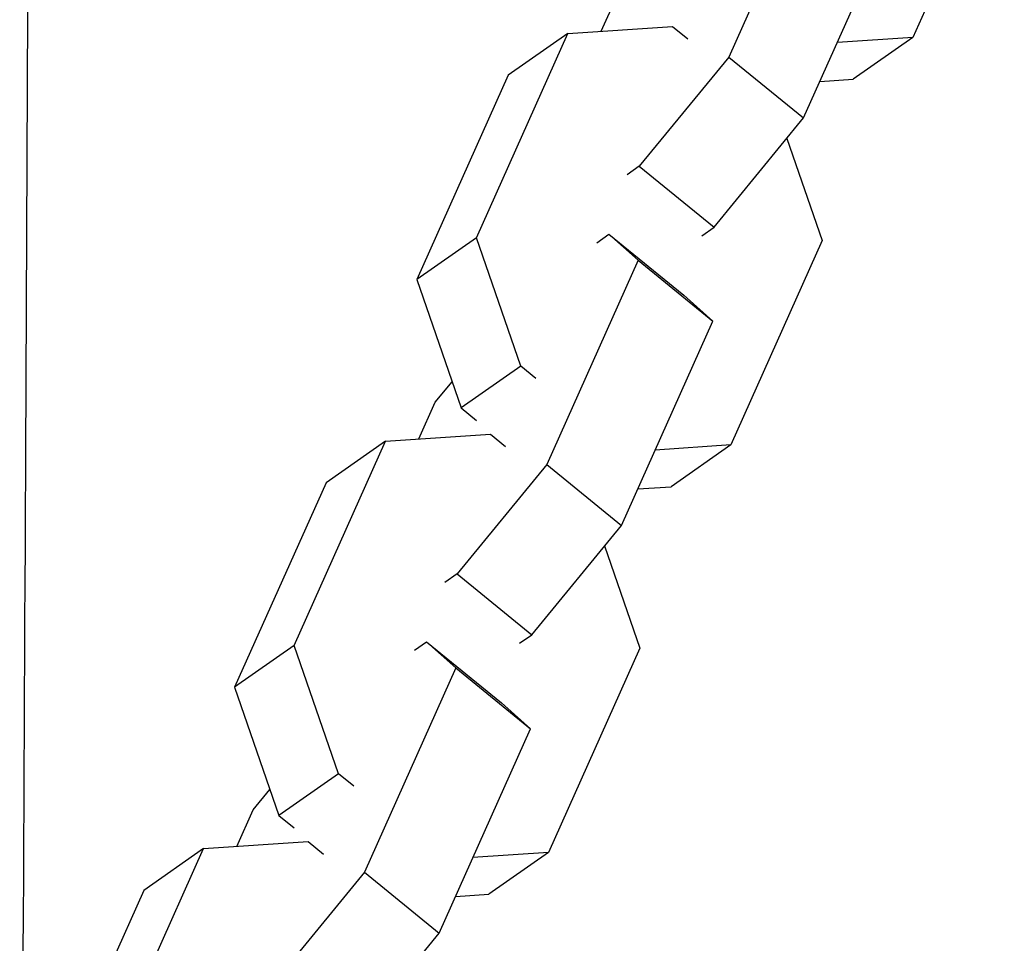
# Model space of a CAD drawing. Units: millimetres. Extents: x -5119 to 5119, y -2916 to 2949.
# Drawn here: x 1655 to 1733, y -680 to -606 of the extents above; entities that cross this region are included whole.
import ezdxf

# ---------------------------------------------------------------- set-up
doc = ezdxf.new("R2010")
doc.units = ezdxf.units.MM
doc.header["$LTSCALE"] = 20
doc.layers.add('2d', color=230, linetype='Continuous')

msp = doc.modelspace()

# ---------------------------------------------------------------- linework, layer by layer
at = {"layer": '2d'}
for p, q in [((1733.143, -591.304), (1725.859, -607.595)), ((1718.469, -592.869), (1711.184, -609.16)), ((1717.146, -614.016), (1724.43, -597.725)), ((1701.003, -607.107), (1702.306, -604.195)), ((1698.346, -607.284), (1706.694, -606.728)), ((1706.694, -606.728), (1707.911, -607.719)), ((1691.062, -623.575), (1698.346, -607.284)), ((1698.346, -607.284), (1693.592, -610.616)), ((1725.859, -607.595), (1719.837, -607.996)), ((1725.859, -607.595), (1721.105, -610.926)), ((1711.184, -609.16), (1704.039, -617.869)), ((1711.184, -609.16), (1717.146, -614.016)), ((1693.592, -610.616), (1686.308, -626.906)), ((1718.448, -611.103), (1721.105, -610.926)), ((1710, -622.725), (1717.146, -614.016)), ((1715.807, -615.648), (1718.615, -623.795)), ((1704.039, -617.869), (1703.068, -618.549)), ((1704.039, -617.869), (1710, -622.725)), ((1700.647, -623.964), (1701.617, -623.284)), ((1701.617, -623.284), (1703.94, -625.36)), ((1701.617, -623.284), (1707.579, -628.14)), ((1709.029, -623.405), (1710, -622.725)), ((1691.062, -623.575), (1686.308, -626.906)), ((1694.587, -633.803), (1691.062, -623.575)), ((1718.615, -623.795), (1711.33, -640.085)), ((1703.94, -625.36), (1696.656, -641.65)), ((1703.94, -625.36), (1709.901, -630.216)), ((1686.308, -626.906), (1689.833, -637.134)), ((1709.901, -630.216), (1707.579, -628.14)), ((1702.617, -646.506), (1709.901, -630.216)), ((1694.587, -633.803), (1689.833, -637.134)), ((1695.804, -634.795), (1694.587, -633.803)), ((1687.777, -636.685), (1689.116, -635.053)), ((1686.474, -639.598), (1687.777, -636.685)), ((1689.833, -637.134), (1691.05, -638.126)), ((1676.533, -656.065), (1683.817, -639.775)), ((1683.817, -639.775), (1679.064, -643.106)), ((1683.817, -639.775), (1692.165, -639.218)), ((1692.165, -639.218), (1693.382, -640.21)), ((1711.33, -640.085), (1705.308, -640.487)), ((1711.33, -640.085), (1706.576, -643.416)), ((1696.656, -641.65), (1689.51, -650.36)), ((1696.656, -641.65), (1702.617, -646.506)), ((1679.064, -643.106), (1671.779, -659.396)), ((1703.919, -643.594), (1706.576, -643.416)), ((1695.471, -655.216), (1702.617, -646.506)), ((1701.278, -648.138), (1704.086, -656.286)), ((1689.51, -650.36), (1688.539, -651.04)), ((1689.51, -650.36), (1695.471, -655.216)), ((1694.501, -655.896), (1695.471, -655.216)), ((1676.533, -656.065), (1671.779, -659.396)), ((1680.058, -666.294), (1676.533, -656.065)), ((1686.118, -656.455), (1687.088, -655.775)), ((1687.088, -655.775), (1689.411, -657.85)), ((1687.088, -655.775), (1693.05, -660.631)), ((1704.086, -656.286), (1696.801, -672.576)), ((1689.411, -657.85), (1682.127, -674.141)), ((1689.411, -657.85), (1695.372, -662.706)), ((1671.779, -659.396), (1675.304, -669.625)), ((1695.372, -662.706), (1693.05, -660.631)), ((1688.088, -678.997), (1695.372, -662.706)), ((1680.058, -666.294), (1675.304, -669.625)), ((1681.275, -667.285), (1680.058, -666.294)), ((1673.248, -669.176), (1674.587, -667.544)), ((1671.945, -672.088), (1673.248, -669.176)), ((1675.304, -669.625), (1676.521, -670.616)), ((1669.289, -672.266), (1677.636, -671.709)), ((1677.636, -671.709), (1678.853, -672.7)), ((1663.882, -684.357), (1669.289, -672.266)), ((1669.289, -672.266), (1664.535, -675.597)), ((1696.801, -672.576), (1690.78, -672.978)), ((1696.801, -672.576), (1692.047, -675.907)), ((1682.127, -674.141), (1674.981, -682.85)), ((1682.127, -674.141), (1688.088, -678.997)), ((1664.535, -675.597), (1660.816, -683.912)), ((1689.39, -676.084), (1692.047, -675.907)), ((1680.942, -687.707), (1688.088, -678.997))]:
    msp.add_line(p, q, dxfattribs=at)
msp.add_open_spline([(1654.64, 240.141), (1655.002, 178.335), (1655.295, 116.174), (1655.752, -11.521), (1655.908, -77.078), (1656.066, -208.349), (1656.068, -274.064), (1655.918, -405.335), (1655.765, -470.891), (1655.314, -599.231), (1655.021, -662.032), (1654.657, -724.47)], degree=3, knots=[1.3999968, 1.3999968, 1.3999968, 1.3999968, 1.4664674, 1.4664674, 1.5360721, 1.5360721, 1.6056767, 1.6056767, 1.6752813, 1.6752813, 1.742441, 1.742441, 1.742441, 1.742441], dxfattribs=at)

doc.saveas('drawing.dxf')
